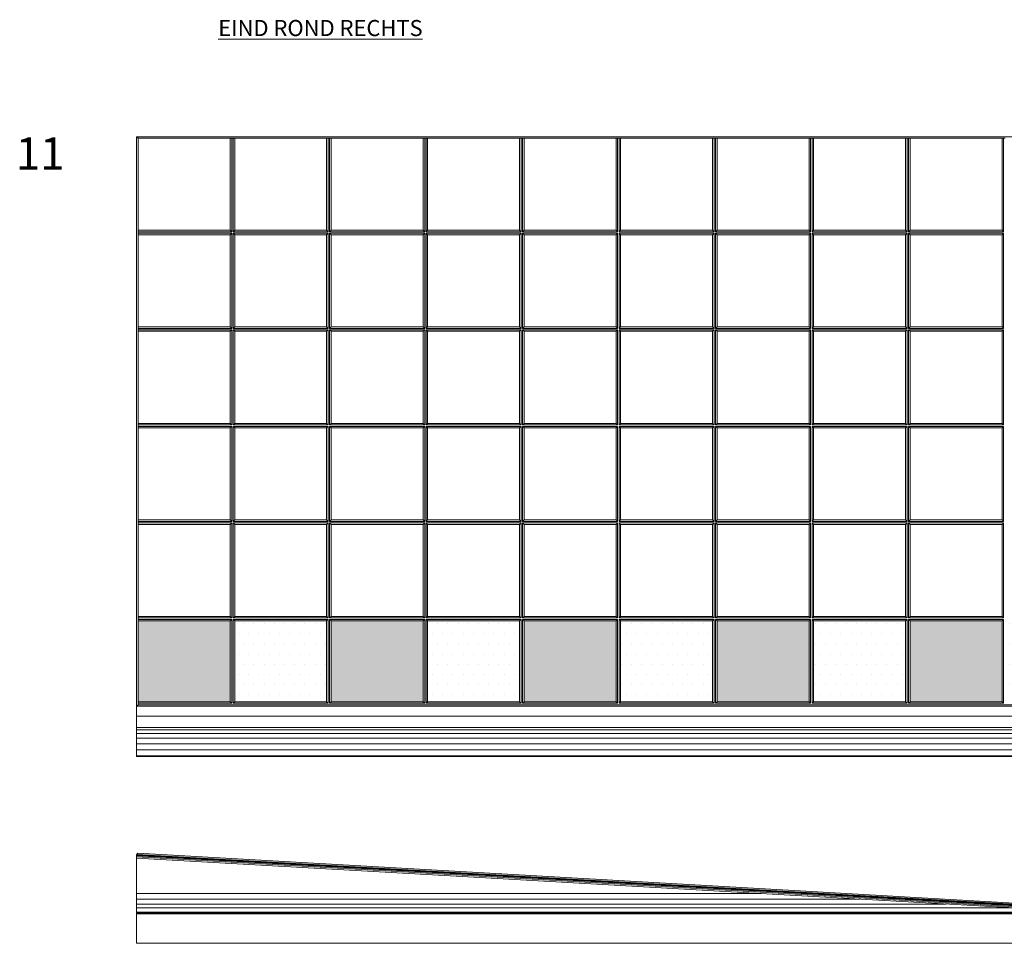
# Model space of a CAD drawing. Units: millimetres. Extents: x 36698 to 266300, y -484140 to -296361.
# Drawn here: x 61534 to 64596, y -480417 to -477547 of the extents above; entities that cross this region are included whole.
import ezdxf

# ---------------------------------------------------------------- set-up
doc = ezdxf.new("R2010")
doc.units = ezdxf.units.MM
doc.styles.get("Standard").update_dxf_attribs({"font": 'arial.ttf'})
doc.styles.add('Standard-MJ', font='arial.ttf', dxfattribs={"height": 200})

# ---------------------------------------------------------------- blocks, each defined once
blk = doc.blocks.new('Busperron GX entree links vooraanzicht')
at = {"lineweight": 5}
h = blk.add_hatch(dxfattribs=at)
h.set_pattern_fill('DOTS', color=256, style=0)
h.set_pattern_definition([(0, (-54549.2762, -29259.3638), (0.79375, 1.5875), [0, -1.5875])])
h.paths.add_polyline_path([(2991.4, 280), (4.7, 110), (1, 106), (2995.2, 276.2)])
for p, q in [((2005.5, 219.5), (2995.7, 275.7)), ((2006, 224), (2991.4, 280)), ((2006, 220), (2995.4, 276)), ((2991.4, 280), (2996.2, 275.2)), ((2001.8, 212.5), (2996.2, 268.5)), ((2001.8, 208.8), (2996.2, 264.9)), ((2001.9, 215.6), (2996.2, 271.6)), ((2002.2, 208.8), (2996.2, 264.9)), ((2004, 218), (2996.2, 274.1)), ((2996.2, 275.2), (2996.2, 0.1)), ((2001.9, 215.6), (1001.3, 158.6)), ((2004, 218), (1003.4, 161)), ((2005.5, 219.5), (1004.9, 162.5)), ((2006, 224), (1005.4, 167)), ((2006, 220), (1005.4, 163)), ((2001.8, 212.5), (1001.2, 155.5)), ((2002.2, 208.8), (1001.2, 151.8)), ((0, 103.8), (1003.4, 161)), ((0, 101.5), (1001.3, 158.6)), ((0.3, 105.3), (1004.9, 162.5)), ((1, 106), (1005.4, 163)), ((4.7, 110), (1005.4, 167)), ((46.8, 101.1), (1001.2, 155.5)), ((110.2, 101.1), (1001.2, 151.8)), ((4.7, 110), (0, 105)), ((0, 105), (0, 0)), ((0, 96), (2996.2, 96)), ((2000.6, 95.9), (2996.2, 96)), ((999, 0), (0, 0)), ((999, 0), (0.7, 0)), ((2996.2, 0.1), (1999, 0)), ((999, 0), (1999, 0)), ((999, 0), (1999, 0))]:
    blk.add_line(p, q, dxfattribs=at)
at = {"color": 254, "lineweight": 5}
for p, q in [((1053.8, 154.8), (2996.2, 154.8)), ((746.5, 137.3), (2996.2, 137.3)), ((0.7, 97.1), (2996.2, 97.1)), ((0.7, 95.4), (2996.2, 95.4)), ((0.7, 94.7), (2996.2, 94.7)), ((0.7, 93.6), (2996.2, 93.6)), ((270.9, 110.2), (2996.2, 110.2)), ((479.9, 122.1), (2996.2, 122.1)), ((0.7, 91.4), (2996.2, 91.4))]:
    blk.add_line(p, q, dxfattribs=at)

msp = doc.modelspace()

# ---------------------------------------------------------------- hatches: boundary and pattern name
at = {"lineweight": 5}
h = msp.add_hatch(color=7, dxfattribs=at)
h.paths.add_polyline_path([(62188.717, -479415.48), (61902.717, -479415.48), (61902.717, -479666.481), (62188.717, -479666.481)])
h.paths.add_polyline_path([(62502.717, -479415.48), (62502.717, -479666.481), (62788.717, -479666.481), (62788.717, -479415.48)])
h.paths.add_polyline_path([(63388.717, -479415.48), (63102.717, -479415.48), (63102.717, -479666.481), (63388.717, -479666.481)])
h.paths.add_polyline_path([(63702.717, -479666.481), (63988.717, -479666.481), (63988.717, -479415.48), (63702.717, -479415.48)])
h.paths.add_polyline_path([(64588.717, -479666.481), (64588.717, -479415.48), (64302.717, -479415.48), (64302.717, -479666.481)])
h = msp.add_hatch(dxfattribs=at)
h.set_pattern_fill('DOTS', color=256, scale=20, style=0)
h.set_pattern_definition([(0, (683.138, -39780.983), (15.875, 31.75), [0, -31.75])])
h.paths.add_polyline_path([(62488.717, -479415.48), (62202.717, -479415.48), (62202.717, -479666.481), (62488.717, -479666.481)])
h.paths.add_polyline_path([(63088.717, -479415.48), (62802.717, -479415.48), (62802.717, -479666.481), (63088.717, -479666.481)])
h.paths.add_polyline_path([(63688.717, -479415.48), (63402.717, -479415.48), (63402.717, -479666.481), (63688.717, -479666.481)])
h.paths.add_polyline_path([(64288.717, -479415.48), (64002.717, -479415.48), (64002.717, -479666.481), (64288.717, -479666.481)])
h.paths.add_polyline_path([(64888.717, -479415.48), (64602.717, -479415.48), (64602.717, -479666.481), (64888.717, -479666.481)])

# ---------------------------------------------------------------- linework, layer by layer
for p, q in [((61897.967, -477910.73), (64893.467, -477910.73)), ((61897.967, -477910.73), (61897.967, -479837.181)), ((61902.717, -477915.48), (61897.967, -477910.73)), ((61902.717, -477915.48), (62193.467, -477915.48)), ((61902.717, -477915.48), (61902.717, -478506.23)), ((62188.717, -477915.48), (62188.717, -478201.48)), ((62193.467, -477915.48), (62193.467, -478206.23)), ((62197.967, -477915.48), (62193.467, -477915.48)), ((62197.967, -477915.48), (62493.467, -477915.48)), ((62197.967, -477915.48), (62197.967, -478206.23)), ((62202.717, -477915.48), (62202.717, -478201.48)), ((62488.717, -477915.48), (62488.717, -478201.48)), ((62493.467, -477915.48), (62493.467, -478206.23)), ((62497.967, -477915.48), (62493.467, -477915.48)), ((62497.967, -477915.48), (62793.467, -477915.48)), ((62497.967, -477915.48), (62497.967, -478206.23)), ((62502.717, -477915.48), (62502.717, -478201.48)), ((62788.717, -477915.48), (62788.717, -478201.48)), ((62793.467, -477915.48), (62793.467, -478206.23)), ((62797.967, -477915.48), (62793.467, -477915.48)), ((62797.967, -477915.48), (63093.467, -477915.48)), ((62797.967, -477915.48), (62797.967, -478206.23)), ((62802.717, -477915.48), (62802.717, -478201.48)), ((63088.717, -477915.48), (63088.717, -478201.48)), ((63093.467, -477915.48), (63093.467, -478206.23)), ((63097.967, -477915.48), (63093.467, -477915.48)), ((63097.967, -477915.48), (63393.467, -477915.48)), ((63097.967, -477915.48), (63097.967, -478206.23)), ((63102.717, -477915.48), (63102.717, -478201.48)), ((63388.717, -477915.48), (63388.717, -478201.48)), ((63393.467, -477915.48), (63393.467, -478206.23)), ((63397.967, -477915.48), (63393.467, -477915.48)), ((63397.967, -477915.48), (63693.467, -477915.48)), ((63397.967, -477915.48), (63397.967, -478206.23)), ((63402.717, -477915.48), (63402.717, -478201.48)), ((63688.717, -477915.48), (63688.717, -478201.48)), ((63693.467, -477915.48), (63693.467, -478206.23)), ((63697.967, -477915.48), (63693.467, -477915.48)), ((63697.967, -477915.48), (63993.467, -477915.48)), ((63697.967, -477915.48), (63697.967, -478206.23)), ((63702.717, -477915.48), (63702.717, -478201.48)), ((63988.717, -477915.48), (63988.717, -478201.48)), ((63993.467, -477915.48), (63993.467, -478206.23)), ((63997.967, -477915.48), (63993.467, -477915.48)), ((63997.967, -477915.48), (64293.467, -477915.48)), ((63997.967, -477915.48), (63997.967, -478206.23)), ((64002.717, -477915.48), (64002.717, -478201.48)), ((64288.717, -477915.48), (64288.717, -478201.48)), ((64293.467, -477915.48), (64293.467, -478206.23)), ((64297.967, -477915.48), (64293.467, -477915.48)), ((64297.967, -477915.48), (64588.717, -477915.48)), ((64297.967, -477915.48), (64297.967, -478206.23)), ((64302.717, -477915.48), (64302.717, -478201.48)), ((64588.717, -477915.48), (64588.717, -478201.48)), ((64593.467, -477915.48), (64588.717, -477915.48)), ((64593.467, -477915.48), (64593.467, -478206.23)), ((64597.967, -477915.48), (64593.467, -477915.48)), ((61897.967, -478210.73), (61897.967, -479837.181)), ((61902.717, -478201.48), (62188.717, -478201.48)), ((61902.717, -478206.23), (62193.467, -478206.23)), ((61902.717, -478210.73), (62193.467, -478210.73)), ((61902.717, -478215.48), (62188.717, -478215.48)), ((62193.467, -478206.23), (62188.717, -478201.48)), ((62188.717, -478215.48), (62193.467, -478210.73)), ((62188.717, -478215.48), (62188.717, -478501.48)), ((62193.467, -478210.73), (62193.467, -478506.23)), ((62202.717, -478201.48), (62197.967, -478206.23)), ((62197.967, -478206.23), (62493.467, -478206.23)), ((62197.967, -478210.73), (62493.467, -478210.73)), ((62197.967, -478210.73), (62197.967, -478506.23)), ((62202.717, -478215.48), (62197.967, -478210.73)), ((62202.717, -478201.48), (62488.717, -478201.48)), ((62202.717, -478215.48), (62488.717, -478215.48)), ((62202.717, -478215.48), (62202.717, -478501.48)), ((62493.467, -478206.23), (62488.717, -478201.48)), ((62488.717, -478215.48), (62493.467, -478210.73)), ((62488.717, -478215.48), (62488.717, -478501.48)), ((62493.467, -478210.73), (62493.467, -478506.23)), ((62502.717, -478201.48), (62497.967, -478206.23)), ((62497.967, -478206.23), (62793.467, -478206.23)), ((62497.967, -478210.73), (62793.467, -478210.73)), ((62497.967, -478210.73), (62497.967, -478506.23)), ((62502.717, -478215.48), (62497.967, -478210.73)), ((62502.717, -478201.48), (62788.717, -478201.48)), ((62502.717, -478215.48), (62788.717, -478215.48)), ((62502.717, -478215.48), (62502.717, -478501.48)), ((62793.467, -478206.23), (62788.717, -478201.48)), ((62788.717, -478215.48), (62793.467, -478210.73)), ((62788.717, -478215.48), (62788.717, -478501.48)), ((62793.467, -478210.73), (62793.467, -478506.23)), ((62802.717, -478201.48), (62797.967, -478206.23)), ((62797.967, -478206.23), (63093.467, -478206.23)), ((62797.967, -478210.73), (63093.467, -478210.73)), ((62797.967, -478210.73), (62797.967, -478506.23)), ((62802.717, -478215.48), (62797.967, -478210.73)), ((62802.717, -478201.48), (63088.717, -478201.48)), ((62802.717, -478215.48), (63088.717, -478215.48)), ((62802.717, -478215.48), (62802.717, -478501.48)), ((63093.467, -478206.23), (63088.717, -478201.48)), ((63088.717, -478215.48), (63093.467, -478210.73)), ((63088.717, -478215.48), (63088.717, -478501.48)), ((63093.467, -478210.73), (63093.467, -478506.23)), ((63102.717, -478201.48), (63097.967, -478206.23)), ((63097.967, -478206.23), (63393.467, -478206.23)), ((63097.967, -478210.73), (63393.467, -478210.73)), ((63097.967, -478210.73), (63097.967, -478506.23)), ((63102.717, -478215.48), (63097.967, -478210.73)), ((63102.717, -478201.48), (63388.717, -478201.48)), ((63102.717, -478215.48), (63388.717, -478215.48)), ((63102.717, -478215.48), (63102.717, -478501.48)), ((63393.467, -478206.23), (63388.717, -478201.48)), ((63388.717, -478215.48), (63393.467, -478210.73)), ((63388.717, -478215.48), (63388.717, -478501.48)), ((63393.467, -478210.73), (63393.467, -478506.23)), ((63402.717, -478201.48), (63397.967, -478206.23)), ((63397.967, -478206.23), (63693.467, -478206.23)), ((63397.967, -478210.73), (63693.467, -478210.73)), ((63397.967, -478210.73), (63397.967, -478506.23)), ((63402.717, -478215.48), (63397.967, -478210.73)), ((63402.717, -478201.48), (63688.717, -478201.48)), ((63402.717, -478215.48), (63688.717, -478215.48)), ((63402.717, -478215.48), (63402.717, -478501.48)), ((63693.467, -478206.23), (63688.717, -478201.48)), ((63688.717, -478215.48), (63693.467, -478210.73)), ((63688.717, -478215.48), (63688.717, -478501.48)), ((63693.467, -478210.73), (63693.467, -478506.23)), ((63702.717, -478201.48), (63697.967, -478206.23)), ((63697.967, -478206.23), (63993.467, -478206.23)), ((63697.967, -478210.73), (63993.467, -478210.73)), ((63697.967, -478210.73), (63697.967, -478506.23)), ((63702.717, -478215.48), (63697.967, -478210.73)), ((63702.717, -478201.48), (63988.717, -478201.48)), ((63702.717, -478215.48), (63988.717, -478215.48)), ((63702.717, -478215.48), (63702.717, -478501.48)), ((63993.467, -478206.23), (63988.717, -478201.48)), ((63988.717, -478215.48), (63993.467, -478210.73)), ((63988.717, -478215.48), (63988.717, -478501.48)), ((63993.467, -478210.73), (63993.467, -478506.23)), ((64002.717, -478201.48), (63997.967, -478206.23)), ((63997.967, -478206.23), (64293.467, -478206.23)), ((63997.967, -478210.73), (64293.467, -478210.73)), ((63997.967, -478210.73), (63997.967, -478506.23)), ((64002.717, -478215.48), (63997.967, -478210.73)), ((64002.717, -478201.48), (64288.717, -478201.48)), ((64002.717, -478215.48), (64288.717, -478215.48)), ((64002.717, -478215.48), (64002.717, -478501.48)), ((64293.467, -478206.23), (64288.717, -478201.48)), ((64288.717, -478215.48), (64293.467, -478210.73)), ((64288.717, -478215.48), (64288.717, -478501.48)), ((64293.467, -478210.73), (64293.467, -478506.23)), ((64302.717, -478201.48), (64297.967, -478206.23)), ((64297.967, -478206.23), (64593.467, -478206.23)), ((64297.967, -478210.73), (64593.467, -478210.73)), ((64297.967, -478210.73), (64297.967, -478506.23)), ((64302.717, -478215.48), (64297.967, -478210.73)), ((64302.717, -478201.48), (64588.717, -478201.48)), ((64302.717, -478215.48), (64588.717, -478215.48)), ((64302.717, -478215.48), (64302.717, -478501.48)), ((64593.467, -478206.23), (64588.717, -478201.48)), ((64588.717, -478215.48), (64593.467, -478210.73)), ((64588.717, -478215.48), (64588.717, -478501.48)), ((64593.467, -478210.73), (64593.467, -478506.23)), ((61902.717, -478501.48), (62188.717, -478501.48)), ((61902.717, -478506.23), (62193.467, -478506.23)), ((61902.717, -478510.73), (61902.717, -478506.23)), ((61902.717, -478510.73), (62193.467, -478510.73)), ((61902.717, -478510.73), (61902.717, -478806.23)), ((61902.717, -478515.48), (62188.717, -478515.48)), ((62193.467, -478506.23), (62188.717, -478501.48)), ((62188.717, -478515.48), (62193.467, -478510.73)), ((62188.717, -478515.48), (62188.717, -478801.48)), ((62193.467, -478510.73), (62193.467, -478806.23)), ((62202.717, -478501.48), (62197.967, -478506.23)), ((62197.967, -478506.23), (62493.467, -478506.23)), ((62197.967, -478510.73), (62493.467, -478510.73)), ((62197.967, -478510.73), (62197.967, -478806.23)), ((62202.717, -478515.48), (62197.967, -478510.73)), ((62202.717, -478501.48), (62488.717, -478501.48)), ((62202.717, -478515.48), (62488.717, -478515.48)), ((62202.717, -478515.48), (62202.717, -478801.48)), ((62493.467, -478506.23), (62488.717, -478501.48)), ((62488.717, -478515.48), (62493.467, -478510.73)), ((62488.717, -478515.48), (62488.717, -478801.48)), ((62493.467, -478510.73), (62493.467, -478806.23)), ((62502.717, -478501.48), (62497.967, -478506.23)), ((62497.967, -478506.23), (62793.467, -478506.23)), ((62497.967, -478510.73), (62793.467, -478510.73)), ((62497.967, -478510.73), (62497.967, -478806.23)), ((62502.717, -478515.48), (62497.967, -478510.73)), ((62502.717, -478501.48), (62788.717, -478501.48)), ((62502.717, -478515.48), (62788.717, -478515.48)), ((62502.717, -478515.48), (62502.717, -478801.48)), ((62793.467, -478506.23), (62788.717, -478501.48)), ((62788.717, -478515.48), (62793.467, -478510.73)), ((62788.717, -478515.48), (62788.717, -478801.48)), ((62793.467, -478510.73), (62793.467, -478806.23)), ((62802.717, -478501.48), (62797.967, -478506.23)), ((62797.967, -478506.23), (63093.467, -478506.23)), ((62797.967, -478510.73), (63093.467, -478510.73)), ((62797.967, -478510.73), (62797.967, -478806.23)), ((62802.717, -478515.48), (62797.967, -478510.73)), ((62802.717, -478501.48), (63088.717, -478501.48)), ((62802.717, -478515.48), (63088.717, -478515.48)), ((62802.717, -478515.48), (62802.717, -478801.48)), ((63093.467, -478506.23), (63088.717, -478501.48)), ((63088.717, -478515.48), (63093.467, -478510.73)), ((63088.717, -478515.48), (63088.717, -478801.48)), ((63093.467, -478510.73), (63093.467, -478806.23)), ((63102.717, -478501.48), (63097.967, -478506.23)), ((63097.967, -478506.23), (63393.467, -478506.23)), ((63097.967, -478510.73), (63393.467, -478510.73)), ((63097.967, -478510.73), (63097.967, -478806.23)), ((63102.717, -478515.48), (63097.967, -478510.73)), ((63102.717, -478501.48), (63388.717, -478501.48)), ((63102.717, -478515.48), (63388.717, -478515.48)), ((63102.717, -478515.48), (63102.717, -478801.48)), ((63393.467, -478506.23), (63388.717, -478501.48)), ((63388.717, -478515.48), (63393.467, -478510.73)), ((63388.717, -478515.48), (63388.717, -478801.48)), ((63393.467, -478510.73), (63393.467, -478806.23)), ((63402.717, -478501.48), (63397.967, -478506.23)), ((63397.967, -478506.23), (63693.467, -478506.23)), ((63397.967, -478510.73), (63693.467, -478510.73)), ((63397.967, -478510.73), (63397.967, -478806.23)), ((63402.717, -478515.48), (63397.967, -478510.73)), ((63402.717, -478501.48), (63688.717, -478501.48)), ((63402.717, -478515.48), (63688.717, -478515.48)), ((63402.717, -478515.48), (63402.717, -478801.48)), ((63693.467, -478506.23), (63688.717, -478501.48)), ((63688.717, -478515.48), (63693.467, -478510.73)), ((63688.717, -478515.48), (63688.717, -478801.48)), ((63693.467, -478510.73), (63693.467, -478806.23)), ((63702.717, -478501.48), (63697.967, -478506.23)), ((63697.967, -478506.23), (63993.467, -478506.23)), ((63697.967, -478510.73), (63993.467, -478510.73)), ((63697.967, -478510.73), (63697.967, -478806.23)), ((63702.717, -478515.48), (63697.967, -478510.73)), ((63702.717, -478501.48), (63988.717, -478501.48)), ((63702.717, -478515.48), (63988.717, -478515.48)), ((63702.717, -478515.48), (63702.717, -478801.48)), ((63993.467, -478506.23), (63988.717, -478501.48)), ((63988.717, -478515.48), (63993.467, -478510.73)), ((63988.717, -478515.48), (63988.717, -478801.48)), ((63993.467, -478510.73), (63993.467, -478806.23)), ((64002.717, -478501.48), (63997.967, -478506.23)), ((63997.967, -478506.23), (64293.467, -478506.23)), ((63997.967, -478510.73), (64293.467, -478510.73)), ((63997.967, -478510.73), (63997.967, -478806.23)), ((64002.717, -478515.48), (63997.967, -478510.73)), ((64002.717, -478501.48), (64288.717, -478501.48)), ((64002.717, -478515.48), (64288.717, -478515.48)), ((64002.717, -478515.48), (64002.717, -478801.48)), ((64293.467, -478506.23), (64288.717, -478501.48)), ((64288.717, -478515.48), (64293.467, -478510.73)), ((64288.717, -478515.48), (64288.717, -478801.48)), ((64293.467, -478510.73), (64293.467, -478806.23)), ((64302.717, -478501.48), (64297.967, -478506.23)), ((64297.967, -478506.23), (64593.467, -478506.23)), ((64297.967, -478510.73), (64593.467, -478510.73)), ((64297.967, -478510.73), (64297.967, -478806.23)), ((64302.717, -478515.48), (64297.967, -478510.73)), ((64302.717, -478501.48), (64588.717, -478501.48)), ((64302.717, -478515.48), (64588.717, -478515.48)), ((64302.717, -478515.48), (64302.717, -478801.48)), ((64593.467, -478506.23), (64588.717, -478501.48)), ((64588.717, -478515.48), (64593.467, -478510.73)), ((64588.717, -478515.48), (64588.717, -478801.48)), ((64593.467, -478510.73), (64593.467, -478806.23)), ((61902.717, -478801.48), (62188.717, -478801.48)), ((62193.467, -478806.23), (62188.717, -478801.48)), ((62202.717, -478801.48), (62197.967, -478806.23)), ((62202.717, -478801.48), (62488.717, -478801.48)), ((62493.467, -478806.23), (62488.717, -478801.48)), ((62502.717, -478801.48), (62497.967, -478806.23)), ((62502.717, -478801.48), (62788.717, -478801.48)), ((62793.467, -478806.23), (62788.717, -478801.48)), ((62802.717, -478801.48), (62797.967, -478806.23)), ((62802.717, -478801.48), (63088.717, -478801.48)), ((63093.467, -478806.23), (63088.717, -478801.48)), ((63102.717, -478801.48), (63097.967, -478806.23)), ((63102.717, -478801.48), (63388.717, -478801.48)), ((63393.467, -478806.23), (63388.717, -478801.48)), ((63402.717, -478801.48), (63397.967, -478806.23)), ((63402.717, -478801.48), (63688.717, -478801.48)), ((63693.467, -478806.23), (63688.717, -478801.48)), ((63702.717, -478801.48), (63697.967, -478806.23)), ((63702.717, -478801.48), (63988.717, -478801.48)), ((63993.467, -478806.23), (63988.717, -478801.48)), ((64002.717, -478801.48), (63997.967, -478806.23)), ((64002.717, -478801.48), (64288.717, -478801.48)), ((64293.467, -478806.23), (64288.717, -478801.48)), ((64302.717, -478801.48), (64297.967, -478806.23)), ((64302.717, -478801.48), (64588.717, -478801.48)), ((64593.467, -478806.23), (64588.717, -478801.48)), ((61902.717, -478806.23), (62193.467, -478806.23)), ((61902.717, -478806.23), (61902.717, -478810.73)), ((61902.717, -478810.73), (62193.467, -478810.73)), ((61902.717, -478810.73), (61902.717, -479106.23)), ((61902.717, -478815.48), (62188.717, -478815.48)), ((62188.717, -478815.48), (62193.467, -478810.73)), ((62188.717, -478815.48), (62188.717, -479101.48)), ((62193.467, -478810.73), (62193.467, -479106.23)), ((62197.967, -478806.23), (62493.467, -478806.23)), ((62197.967, -478810.73), (62493.467, -478810.73)), ((62197.967, -478810.73), (62197.967, -479106.23)), ((62202.717, -478815.48), (62197.967, -478810.73)), ((62202.717, -478815.48), (62488.717, -478815.48)), ((62202.717, -478815.48), (62202.717, -479101.48)), ((62488.717, -478815.48), (62493.467, -478810.73)), ((62488.717, -478815.48), (62488.717, -479101.48)), ((62493.467, -478810.73), (62493.467, -479106.23)), ((62497.967, -478806.23), (62793.467, -478806.23)), ((62497.967, -478810.73), (62793.467, -478810.73)), ((62497.967, -478810.73), (62497.967, -479106.23)), ((62502.717, -478815.48), (62497.967, -478810.73)), ((62502.717, -478815.48), (62788.717, -478815.48)), ((62502.717, -478815.48), (62502.717, -479101.48)), ((62788.717, -478815.48), (62793.467, -478810.73)), ((62788.717, -478815.48), (62788.717, -479101.48)), ((62793.467, -478810.73), (62793.467, -479106.23)), ((62797.967, -478806.23), (63093.467, -478806.23)), ((62797.967, -478810.73), (63093.467, -478810.73)), ((62797.967, -478810.73), (62797.967, -479106.23)), ((62802.717, -478815.48), (62797.967, -478810.73)), ((62802.717, -478815.48), (63088.717, -478815.48)), ((62802.717, -478815.48), (62802.717, -479101.48)), ((63088.717, -478815.48), (63093.467, -478810.73)), ((63088.717, -478815.48), (63088.717, -479101.48)), ((63093.467, -478810.73), (63093.467, -479106.23)), ((63097.967, -478806.23), (63393.467, -478806.23)), ((63097.967, -478810.73), (63393.467, -478810.73)), ((63097.967, -478810.73), (63097.967, -479106.23)), ((63102.717, -478815.48), (63097.967, -478810.73)), ((63102.717, -478815.48), (63388.717, -478815.48)), ((63102.717, -478815.48), (63102.717, -479101.48)), ((63388.717, -478815.48), (63393.467, -478810.73)), ((63388.717, -478815.48), (63388.717, -479101.48)), ((63393.467, -478810.73), (63393.467, -479106.23)), ((63397.967, -478806.23), (63693.467, -478806.23)), ((63397.967, -478810.73), (63693.467, -478810.73)), ((63397.967, -478810.73), (63397.967, -479106.23)), ((63402.717, -478815.48), (63397.967, -478810.73)), ((63402.717, -478815.48), (63688.717, -478815.48)), ((63402.717, -478815.48), (63402.717, -479101.48)), ((63688.717, -478815.48), (63693.467, -478810.73)), ((63688.717, -478815.48), (63688.717, -479101.48)), ((63693.467, -478810.73), (63693.467, -479106.23)), ((63697.967, -478806.23), (63993.467, -478806.23)), ((63697.967, -478810.73), (63993.467, -478810.73)), ((63697.967, -478810.73), (63697.967, -479106.23)), ((63702.717, -478815.48), (63697.967, -478810.73)), ((63702.717, -478815.48), (63988.717, -478815.48)), ((63702.717, -478815.48), (63702.717, -479101.48)), ((63988.717, -478815.48), (63993.467, -478810.73)), ((63988.717, -478815.48), (63988.717, -479101.48)), ((63993.467, -478810.73), (63993.467, -479106.23)), ((63997.967, -478806.23), (64293.467, -478806.23)), ((63997.967, -478810.73), (64293.467, -478810.73)), ((63997.967, -478810.73), (63997.967, -479106.23)), ((64002.717, -478815.48), (63997.967, -478810.73)), ((64002.717, -478815.48), (64288.717, -478815.48)), ((64002.717, -478815.48), (64002.717, -479101.48)), ((64288.717, -478815.48), (64293.467, -478810.73)), ((64288.717, -478815.48), (64288.717, -479101.48)), ((64293.467, -478810.73), (64293.467, -479106.23)), ((64297.967, -478806.23), (64593.467, -478806.23)), ((64297.967, -478810.73), (64593.467, -478810.73)), ((64297.967, -478810.73), (64297.967, -479106.23)), ((64302.717, -478815.48), (64297.967, -478810.73)), ((64302.717, -478815.48), (64588.717, -478815.48)), ((64302.717, -478815.48), (64302.717, -479101.48)), ((64588.717, -478815.48), (64593.467, -478810.73)), ((64588.717, -478815.48), (64588.717, -479101.48)), ((64593.467, -478810.73), (64593.467, -479106.23)), ((61902.717, -479101.48), (62188.717, -479101.48)), ((61902.717, -479106.23), (62193.467, -479106.23)), ((61902.717, -479106.23), (61902.717, -479110.73)), ((61902.717, -479110.73), (62193.467, -479110.73)), ((61902.717, -479110.73), (61902.717, -479406.23)), ((62193.467, -479106.23), (62188.717, -479101.48)), ((62188.717, -479115.48), (62193.467, -479110.73)), ((62193.467, -479110.73), (62193.467, -479406.23)), ((62202.717, -479101.48), (62197.967, -479106.23)), ((62197.967, -479106.23), (62493.467, -479106.23)), ((62197.967, -479110.73), (62493.467, -479110.73)), ((62197.967, -479110.73), (62197.967, -479406.23)), ((62202.717, -479115.48), (62197.967, -479110.73)), ((62202.717, -479101.48), (62488.717, -479101.48)), ((62493.467, -479106.23), (62488.717, -479101.48)), ((62488.717, -479115.48), (62493.467, -479110.73)), ((62493.467, -479110.73), (62493.467, -479406.23)), ((62502.717, -479101.48), (62497.967, -479106.23)), ((62497.967, -479106.23), (62793.467, -479106.23)), ((62497.967, -479110.73), (62793.467, -479110.73)), ((62497.967, -479110.73), (62497.967, -479406.23)), ((62502.717, -479115.48), (62497.967, -479110.73)), ((62502.717, -479101.48), (62788.717, -479101.48)), ((62793.467, -479106.23), (62788.717, -479101.48)), ((62788.717, -479115.48), (62793.467, -479110.73)), ((62793.467, -479110.73), (62793.467, -479406.23)), ((62802.717, -479101.48), (62797.967, -479106.23)), ((62797.967, -479106.23), (63093.467, -479106.23)), ((62797.967, -479110.73), (63093.467, -479110.73)), ((62797.967, -479110.73), (62797.967, -479406.23)), ((62802.717, -479115.48), (62797.967, -479110.73)), ((62802.717, -479101.48), (63088.717, -479101.48)), ((63093.467, -479106.23), (63088.717, -479101.48)), ((63088.717, -479115.48), (63093.467, -479110.73)), ((63093.467, -479110.73), (63093.467, -479406.23)), ((63102.717, -479101.48), (63097.967, -479106.23)), ((63097.967, -479106.23), (63393.467, -479106.23)), ((63097.967, -479110.73), (63393.467, -479110.73)), ((63097.967, -479110.73), (63097.967, -479406.23)), ((63102.717, -479115.48), (63097.967, -479110.73)), ((63102.717, -479101.48), (63388.717, -479101.48)), ((63393.467, -479106.23), (63388.717, -479101.48)), ((63388.717, -479115.48), (63393.467, -479110.73)), ((63393.467, -479110.73), (63393.467, -479406.23)), ((63402.717, -479101.48), (63397.967, -479106.23)), ((63397.967, -479106.23), (63693.467, -479106.23)), ((63397.967, -479110.73), (63693.467, -479110.73)), ((63397.967, -479110.73), (63397.967, -479406.23)), ((63402.717, -479115.48), (63397.967, -479110.73)), ((63402.717, -479101.48), (63688.717, -479101.48)), ((63693.467, -479106.23), (63688.717, -479101.48)), ((63688.717, -479115.48), (63693.467, -479110.73)), ((63693.467, -479110.73), (63693.467, -479406.23)), ((63702.717, -479101.48), (63697.967, -479106.23)), ((63697.967, -479106.23), (63993.467, -479106.23)), ((63697.967, -479110.73), (63993.467, -479110.73)), ((63697.967, -479110.73), (63697.967, -479406.23)), ((63702.717, -479115.48), (63697.967, -479110.73)), ((63702.717, -479101.48), (63988.717, -479101.48)), ((63993.467, -479106.23), (63988.717, -479101.48)), ((63988.717, -479115.48), (63993.467, -479110.73)), ((63993.467, -479110.73), (63993.467, -479406.23)), ((64002.717, -479101.48), (63997.967, -479106.23)), ((63997.967, -479106.23), (64293.467, -479106.23)), ((63997.967, -479110.73), (64293.467, -479110.73)), ((63997.967, -479110.73), (63997.967, -479406.23)), ((64002.717, -479115.48), (63997.967, -479110.73)), ((64002.717, -479101.48), (64288.717, -479101.48)), ((64293.467, -479106.23), (64288.717, -479101.48)), ((64288.717, -479115.48), (64293.467, -479110.73)), ((64293.467, -479110.73), (64293.467, -479406.23)), ((64302.717, -479101.48), (64297.967, -479106.23)), ((64297.967, -479106.23), (64593.467, -479106.23)), ((64297.967, -479110.73), (64593.467, -479110.73)), ((64297.967, -479110.73), (64297.967, -479406.23)), ((64302.717, -479115.48), (64297.967, -479110.73)), ((64302.717, -479101.48), (64588.717, -479101.48)), ((64593.467, -479106.23), (64588.717, -479101.48)), ((64588.717, -479115.48), (64593.467, -479110.73)), ((64593.467, -479110.73), (64593.467, -479406.23)), ((61902.717, -479115.48), (62188.717, -479115.48)), ((62188.717, -479115.48), (62188.717, -479401.48)), ((62202.717, -479115.48), (62488.717, -479115.48)), ((62202.717, -479115.48), (62202.717, -479401.48)), ((62488.717, -479115.48), (62488.717, -479401.48)), ((62502.717, -479115.48), (62788.717, -479115.48)), ((62502.717, -479115.48), (62502.717, -479401.48)), ((62788.717, -479115.48), (62788.717, -479401.48)), ((62802.717, -479115.48), (63088.717, -479115.48)), ((62802.717, -479115.48), (62802.717, -479401.48)), ((63088.717, -479115.48), (63088.717, -479401.48)), ((63102.717, -479115.48), (63388.717, -479115.48)), ((63102.717, -479115.48), (63102.717, -479401.48)), ((63388.717, -479115.48), (63388.717, -479401.48)), ((63402.717, -479115.48), (63688.717, -479115.48)), ((63402.717, -479115.48), (63402.717, -479401.48)), ((63688.717, -479115.48), (63688.717, -479401.48)), ((63702.717, -479115.48), (63988.717, -479115.48)), ((63702.717, -479115.48), (63702.717, -479401.48)), ((63988.717, -479115.48), (63988.717, -479401.48)), ((64002.717, -479115.48), (64288.717, -479115.48)), ((64002.717, -479115.48), (64002.717, -479401.48)), ((64288.717, -479115.48), (64288.717, -479401.48)), ((64302.717, -479115.48), (64588.717, -479115.48)), ((64302.717, -479115.48), (64302.717, -479401.48)), ((64588.717, -479115.48), (64588.717, -479401.48)), ((61902.717, -479401.48), (62188.717, -479401.48)), ((61902.717, -479406.23), (62193.467, -479406.23)), ((61902.717, -479410.73), (61902.717, -479406.23)), ((61902.717, -479410.73), (62193.467, -479410.73)), ((61902.717, -479410.73), (61902.717, -479671.231)), ((61902.717, -479410.73), (61902.717, -479671.231)), ((61902.717, -479415.48), (62188.717, -479415.48)), ((62193.467, -479406.23), (62188.717, -479401.48)), ((62193.467, -479410.73), (62188.717, -479415.48)), ((62188.717, -479415.48), (62188.717, -479666.481)), ((62193.467, -479410.73), (62193.467, -479671.231)), ((62202.717, -479401.48), (62197.967, -479406.23)), ((62197.967, -479406.23), (62493.467, -479406.23)), ((62197.967, -479410.73), (62493.467, -479410.73)), ((62197.967, -479410.73), (62197.967, -479671.231)), ((62202.717, -479415.48), (62197.967, -479410.73)), ((62202.717, -479401.48), (62488.717, -479401.48)), ((62202.717, -479415.48), (62488.717, -479415.48)), ((62202.717, -479415.48), (62202.717, -479666.481)), ((62493.467, -479406.23), (62488.717, -479401.48)), ((62493.467, -479410.73), (62488.717, -479415.48)), ((62488.717, -479415.48), (62488.717, -479666.481)), ((62493.467, -479410.73), (62493.467, -479671.231)), ((62502.717, -479401.48), (62497.967, -479406.23)), ((62497.967, -479406.23), (62793.467, -479406.23)), ((62497.967, -479410.73), (62793.467, -479410.73)), ((62497.967, -479410.73), (62497.967, -479671.231)), ((62502.717, -479415.48), (62497.967, -479410.73)), ((62502.717, -479401.48), (62788.717, -479401.48)), ((62502.717, -479415.48), (62788.717, -479415.48)), ((62502.717, -479415.48), (62502.717, -479666.481)), ((62793.467, -479406.23), (62788.717, -479401.48)), ((62793.467, -479410.73), (62788.717, -479415.48)), ((62788.717, -479415.48), (62788.717, -479666.481)), ((62793.467, -479410.73), (62793.467, -479671.231)), ((62802.717, -479401.48), (62797.967, -479406.23)), ((62797.967, -479406.23), (63093.467, -479406.23)), ((62797.967, -479410.73), (63093.467, -479410.73)), ((62797.967, -479410.73), (62797.967, -479671.231)), ((62802.717, -479415.48), (62797.967, -479410.73)), ((62802.717, -479401.48), (63088.717, -479401.48)), ((62802.717, -479415.48), (63088.717, -479415.48)), ((62802.717, -479415.48), (62802.717, -479666.481)), ((63093.467, -479406.23), (63088.717, -479401.48)), ((63093.467, -479410.73), (63088.717, -479415.48)), ((63088.717, -479415.48), (63088.717, -479666.481)), ((63093.467, -479410.73), (63093.467, -479671.231)), ((63102.717, -479401.48), (63097.967, -479406.23)), ((63097.967, -479406.23), (63393.467, -479406.23)), ((63097.967, -479410.73), (63393.467, -479410.73)), ((63097.967, -479410.73), (63097.967, -479671.231)), ((63102.717, -479415.48), (63097.967, -479410.73)), ((63102.717, -479401.48), (63388.717, -479401.48)), ((63102.717, -479415.48), (63388.717, -479415.48)), ((63102.717, -479415.48), (63102.717, -479666.481)), ((63393.467, -479406.23), (63388.717, -479401.48)), ((63388.717, -479415.48), (63393.467, -479410.73)), ((63388.717, -479415.48), (63388.717, -479666.481)), ((63393.467, -479410.73), (63393.467, -479671.231)), ((63402.717, -479401.48), (63397.967, -479406.23)), ((63397.967, -479406.23), (63693.467, -479406.23)), ((63397.967, -479410.73), (63693.467, -479410.73)), ((63397.967, -479410.73), (63397.967, -479671.231)), ((63402.717, -479415.48), (63397.967, -479410.73)), ((63402.717, -479401.48), (63688.717, -479401.48)), ((63402.717, -479415.48), (63688.717, -479415.48)), ((63402.717, -479415.48), (63402.717, -479666.481)), ((63693.467, -479406.23), (63688.717, -479401.48)), ((63693.467, -479410.73), (63688.717, -479415.48)), ((63688.717, -479415.48), (63688.717, -479666.481)), ((63693.467, -479410.73), (63693.467, -479671.231)), ((63702.717, -479401.48), (63697.967, -479406.23)), ((63697.967, -479406.23), (63993.467, -479406.23)), ((63697.967, -479410.73), (63993.467, -479410.73)), ((63697.967, -479410.73), (63697.967, -479671.231)), ((63702.717, -479415.48), (63697.967, -479410.73)), ((63702.717, -479401.48), (63988.717, -479401.48)), ((63702.717, -479415.48), (63988.717, -479415.48)), ((63702.717, -479415.48), (63702.717, -479666.481)), ((63993.467, -479406.23), (63988.717, -479401.48)), ((63988.717, -479415.48), (63993.467, -479410.73)), ((63988.717, -479415.48), (63988.717, -479666.481)), ((63993.467, -479410.73), (63993.467, -479671.231)), ((64002.717, -479401.48), (63997.967, -479406.23)), ((63997.967, -479406.23), (64293.467, -479406.23)), ((63997.967, -479410.73), (64293.467, -479410.73)), ((63997.967, -479410.73), (63997.967, -479671.231)), ((64002.717, -479415.48), (63997.967, -479410.73)), ((64002.717, -479401.48), (64288.717, -479401.48)), ((64002.717, -479415.48), (64288.717, -479415.48)), ((64002.717, -479415.48), (64002.717, -479666.481)), ((64293.467, -479406.23), (64288.717, -479401.48)), ((64293.467, -479410.73), (64288.717, -479415.48)), ((64288.717, -479415.48), (64288.717, -479666.481)), ((64293.467, -479410.73), (64293.467, -479671.231)), ((64302.717, -479401.48), (64297.967, -479406.23)), ((64297.967, -479406.23), (64593.467, -479406.23)), ((64297.967, -479410.73), (64593.467, -479410.73)), ((64297.967, -479410.73), (64297.967, -479671.231)), ((64302.717, -479415.48), (64297.967, -479410.73)), ((64302.717, -479401.48), (64588.717, -479401.48)), ((64302.717, -479415.48), (64588.717, -479415.48)), ((64302.717, -479415.48), (64302.717, -479666.481)), ((64593.467, -479406.23), (64588.717, -479401.48)), ((64593.467, -479410.73), (64588.717, -479415.48)), ((64588.717, -479415.48), (64588.717, -479666.481)), ((64593.467, -479410.73), (64593.467, -479671.231)), ((61902.717, -479675.731), (61897.967, -479680.481)), ((61897.967, -479680.481), (64893.467, -479680.481)), ((61902.717, -479666.481), (62188.717, -479666.481)), ((61902.717, -479671.231), (62193.467, -479671.231)), ((61902.717, -479675.731), (61902.717, -479671.231)), ((61902.717, -479675.731), (64888.717, -479675.731)), ((62193.467, -479671.231), (62188.717, -479666.481)), ((62202.717, -479666.481), (62197.967, -479671.231)), ((62197.967, -479671.231), (62493.467, -479671.231)), ((62202.717, -479666.481), (62488.717, -479666.481)), ((62493.467, -479671.231), (62488.717, -479666.481)), ((62502.717, -479666.481), (62497.967, -479671.231)), ((62497.967, -479671.231), (62793.467, -479671.231)), ((62502.717, -479666.481), (62788.717, -479666.481)), ((62793.467, -479671.231), (62788.717, -479666.481)), ((62802.717, -479666.481), (62797.967, -479671.231)), ((62797.967, -479671.231), (63093.467, -479671.231)), ((62802.717, -479666.481), (63088.717, -479666.481)), ((63093.467, -479671.231), (63088.717, -479666.481)), ((63102.717, -479666.481), (63097.967, -479671.231)), ((63097.967, -479671.231), (63393.467, -479671.231)), ((63102.717, -479666.481), (63388.717, -479666.481)), ((63393.467, -479671.231), (63388.717, -479666.481)), ((63402.717, -479666.481), (63397.967, -479671.231)), ((63397.967, -479671.231), (63693.467, -479671.231)), ((63402.717, -479666.481), (63688.717, -479666.481)), ((63693.467, -479671.231), (63688.717, -479666.481)), ((63702.717, -479666.481), (63697.967, -479671.231)), ((63697.967, -479671.231), (63993.467, -479671.231)), ((63702.717, -479666.481), (63988.717, -479666.481)), ((63993.467, -479671.231), (63988.717, -479666.481)), ((64002.717, -479666.481), (63997.967, -479671.231)), ((63997.967, -479671.231), (64293.467, -479671.231)), ((64002.717, -479666.481), (64288.717, -479666.481)), ((64293.467, -479671.231), (64288.717, -479666.481)), ((64302.717, -479666.481), (64297.967, -479671.231)), ((64297.967, -479671.231), (64593.467, -479671.231)), ((64302.717, -479666.481), (64588.717, -479666.481)), ((64593.467, -479671.231), (64588.717, -479666.481)), ((61897.967, -479711.678), (62897.967, -479711.678)), ((62896.984, -479711.678), (63896.984, -479711.678)), ((63896.984, -479711.678), (64893.467, -479711.678)), ((61897.967, -479834.18), (62897.967, -479834.18)), ((61897.967, -479837.181), (62897.967, -479837.181)), ((62897.967, -479834.181), (63897.967, -479834.181)), ((62897.967, -479837.181), (63897.967, -479837.181)), ((63897.967, -479834.181), (64893.467, -479834.181)), ((63897.967, -479837.181), (64893.467, -479837.181))]:
    msp.add_line(p, q, dxfattribs=at)
at = {"color": 254, "lineweight": 5}
for p, q in [((61897.967, -479747.008), (62897.967, -479747.008)), ((61897.967, -479754.079), (62897.967, -479754.079)), ((62897.967, -479747.008), (63897.967, -479747.008)), ((62897.967, -479754.079), (63897.967, -479754.079)), ((63897.967, -479747.008), (64893.467, -479747.008)), ((63897.967, -479754.079), (64893.467, -479754.079)), ((61897.967, -479765.294), (62897.967, -479765.294)), ((61897.967, -479779.943), (62897.967, -479779.943)), ((62897.967, -479765.294), (63897.967, -479765.294)), ((62897.967, -479779.943), (63897.967, -479779.943)), ((63897.967, -479765.294), (64893.467, -479765.294)), ((63897.967, -479779.943), (64893.467, -479779.943)), ((61897.967, -479797.097), (62897.967, -479797.097)), ((61897.967, -479815.672), (62897.967, -479815.672)), ((62897.967, -479797.097), (63897.967, -479797.097)), ((62897.967, -479815.672), (63897.967, -479815.672)), ((63897.967, -479797.097), (64893.467, -479797.097)), ((63897.967, -479815.672), (64893.467, -479815.672))]:
    msp.add_line(p, q, dxfattribs=at)

# ---------------------------------------------------------------- block references
at = {"lineweight": 5, "xscale": -1}
msp.add_blockref('Busperron GX entree links vooraanzicht', (64893.467, -480417.181), dxfattribs=at)

# ---------------------------------------------------------------- texts
at = {"lineweight": 5, "insert": (62151.741, -477547.997), "char_height": 50, "attachment_point": 1, "style": 'Standard-MJ'}
msp.add_mtext('{\\fArial|b1|i0|c0|p34;\\LEIND ROND RECHTS}', dxfattribs=at)
at = {"lineweight": 5, "insert": (61522.293, -477912.789), "char_height": 100, "attachment_point": 1}
msp.add_mtext_dynamic_manual_height_columns('11', width=269.48211, gutter_width=12.5, heights=[0], dxfattribs=at)

doc.saveas('drawing.dxf')
